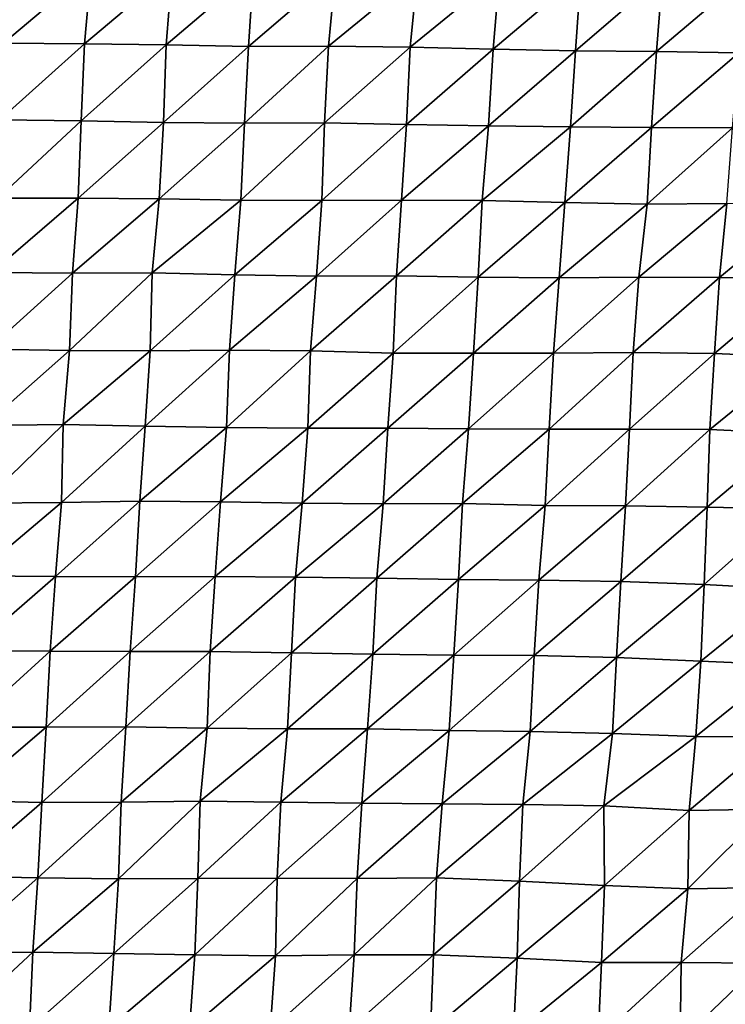
# Model space of a CAD drawing. Units: metres. Extents: x -233 to 276, y -268 to 170.
# Drawn here: x 206 to 230, y -208 to -175 of the extents above; entities that cross this region are included whole.
import ezdxf

# ---------------------------------------------------------------- set-up
doc = ezdxf.new("R2010")
doc.units = ezdxf.units.M

msp = doc.modelspace()

# ---------------------------------------------------------------- linework, layer by layer
at = {"layer": '1'}
for points in [[(206.0957, -173.275, -1785.5994), (205.8853, -175.7612, -1783.9441), (208.7985, -173.2967, -1786.1014)], [(208.7985, -173.2967, -1786.1014), (205.8853, -175.7612, -1783.9441), (208.5842, -175.7823, -1784.4371)], [(208.7985, -173.2967, -1786.1014), (208.5842, -175.7823, -1784.4371), (211.5005, -173.3174, -1786.5968)], [(211.5005, -173.3174, -1786.5968), (208.5842, -175.7823, -1784.4371), (211.2978, -175.8151, -1785.0585)], [(211.5005, -173.3174, -1786.5968), (211.2978, -175.8151, -1785.0585), (214.2088, -173.3425, -1787.145)], [(214.2088, -173.3425, -1787.145), (211.2978, -175.8151, -1785.0585), (214.042, -175.8723, -1785.9395)], [(214.2088, -173.3425, -1787.145), (214.042, -175.8723, -1785.9395), (216.939, -173.3845, -1787.8779)], [(216.939, -173.3845, -1787.8779), (214.042, -175.8723, -1785.9395), (216.701, -175.8589, -1786.085)], [(216.939, -173.3845, -1787.8779), (216.701, -175.8589, -1786.085), (219.6727, -173.4283, -1788.6343)], [(219.6727, -173.4283, -1788.6343), (216.701, -175.8589, -1786.085), (219.4283, -175.9005, -1786.8129)], [(219.6727, -173.4283, -1788.6343), (219.4283, -175.9005, -1786.8129), (222.401, -173.4668, -1789.3401)], [(222.401, -173.4668, -1789.3401), (219.4283, -175.9005, -1786.8129), (222.1858, -175.9651, -1787.7871)], [(222.401, -173.4668, -1789.3401), (222.1858, -175.9651, -1787.7871), (225.1081, -173.4881, -1789.8672)], [(225.1081, -173.4881, -1789.8672), (222.1858, -175.9651, -1787.7871), (224.933, -176.0201, -1788.6648)], [(225.1081, -173.4881, -1789.8672), (224.933, -176.0201, -1788.6648), (227.8312, -173.521, -1790.5233)], [(227.8312, -173.521, -1790.5233), (224.933, -176.0201, -1788.6648), (227.6306, -176.0354, -1789.1323)], [(227.8312, -173.521, -1790.5233), (227.6306, -176.0354, -1789.1323), (230.5576, -173.5557, -1791.2037)], [(230.5576, -173.5557, -1791.2037), (227.6306, -176.0354, -1789.1323), (230.3665, -176.0796, -1789.9077)], [(205.8853, -175.7612, -1783.9441), (205.7547, -178.3111, -1783.0082), (208.5842, -175.7823, -1784.4371)], [(208.5842, -175.7823, -1784.4371), (205.7547, -178.3111, -1783.0082), (208.4693, -178.3473, -1783.6555)], [(208.5842, -175.7823, -1784.4371), (208.4693, -178.3473, -1783.6555), (211.2978, -175.8151, -1785.0585)], [(211.2978, -175.8151, -1785.0585), (208.4693, -178.3473, -1783.6555), (211.2085, -178.4035, -1784.5132)], [(211.2978, -175.8151, -1785.0585), (211.2085, -178.4035, -1784.5132), (214.042, -175.8723, -1785.9395)], [(214.042, -175.8723, -1785.9395), (211.2085, -178.4035, -1784.5132), (213.9056, -178.4232, -1784.9989)], [(214.042, -175.8723, -1785.9395), (213.9056, -178.4232, -1784.9989), (216.701, -175.8589, -1786.085)], [(216.701, -175.8589, -1786.085), (213.9056, -178.4232, -1784.9989), (216.5752, -178.4198, -1785.2506)], [(216.701, -175.8589, -1786.085), (216.5752, -178.4198, -1785.2506), (219.4283, -175.9005, -1786.8129)], [(219.4283, -175.9005, -1786.8129), (216.5752, -178.4198, -1785.2506), (219.3059, -178.4661, -1786.0215)], [(219.4283, -175.9005, -1786.8129), (219.3059, -178.4661, -1786.0215), (222.1858, -175.9651, -1787.7871)], [(222.1858, -175.9651, -1787.7871), (219.3059, -178.4661, -1786.0215), (222.0385, -178.5128, -1786.8021)], [(222.1858, -175.9651, -1787.7871), (222.0385, -178.5128, -1786.8021), (224.933, -176.0201, -1788.6648)], [(224.933, -176.0201, -1788.6648), (222.0385, -178.5128, -1786.8021), (224.758, -178.5481, -1787.4683)], [(224.933, -176.0201, -1788.6648), (224.758, -178.5481, -1787.4683), (227.6306, -176.0354, -1789.1323)], [(227.6306, -176.0354, -1789.1323), (224.758, -178.5481, -1787.4683), (227.4624, -178.5706, -1788.0083)], [(227.6306, -176.0354, -1789.1323), (227.4624, -178.5706, -1788.0083), (230.3665, -176.0796, -1789.9077)], [(230.3665, -176.0796, -1789.9077), (227.4624, -178.5706, -1788.0083), (230.1573, -178.5852, -1788.4712)], [(205.7547, -178.3111, -1783.0082), (205.6939, -180.9189, -1782.7002), (208.4693, -178.3473, -1783.6555)], [(208.4693, -178.3473, -1783.6555), (205.6939, -180.9189, -1782.7002), (208.3702, -180.9232, -1783.0178)], [(208.4693, -178.3473, -1783.6555), (208.3702, -180.9232, -1783.0178), (211.2085, -178.4035, -1784.5132)], [(211.2085, -178.4035, -1784.5132), (208.3702, -180.9232, -1783.0178), (211.0691, -180.9468, -1783.536)], [(211.2085, -178.4035, -1784.5132), (211.0691, -180.9468, -1783.536), (213.9056, -178.4232, -1784.9989)], [(213.9056, -178.4232, -1784.9989), (211.0691, -180.9468, -1783.536), (213.7874, -180.9862, -1784.2208)], [(213.9056, -178.4232, -1784.9989), (213.7874, -180.9862, -1784.2208), (216.5752, -178.4198, -1785.2506)], [(216.5752, -178.4198, -1785.2506), (213.7874, -180.9862, -1784.2208), (216.4798, -181.003, -1784.6798)], [(216.5752, -178.4198, -1785.2506), (216.4798, -181.003, -1784.6798), (219.3059, -178.4661, -1786.0215)], [(219.3059, -178.4661, -1786.0215), (216.4798, -181.003, -1784.6798), (219.1329, -180.9869, -1784.8085)], [(219.3059, -178.4661, -1786.0215), (219.1329, -180.9869, -1784.8085), (222.0385, -178.5128, -1786.8021)], [(222.0385, -178.5128, -1786.8021), (219.1329, -180.9869, -1784.8085), (221.8216, -181.0002, -1785.2423)], [(222.0385, -178.5128, -1786.8021), (221.8216, -181.0002, -1785.2423), (224.758, -178.5481, -1787.4683)], [(224.758, -178.5481, -1787.4683), (221.8216, -181.0002, -1785.2423), (224.57, -181.0614, -1786.1681)], [(224.758, -178.5481, -1787.4683), (224.57, -181.0614, -1786.1681), (227.4624, -178.5706, -1788.0083)], [(227.4624, -178.5706, -1788.0083), (224.57, -181.0614, -1786.1681), (227.3206, -181.1228, -1787.1025)], [(227.4624, -178.5706, -1788.0083), (227.3206, -181.1228, -1787.1025), (230.1573, -178.5852, -1788.4712)], [(230.1573, -178.5852, -1788.4712), (227.3206, -181.1228, -1787.1025), (229.9668, -181.1006, -1787.189)], [(205.6939, -180.9189, -1782.7002), (205.4883, -183.396, -1781.1007), (208.3702, -180.9232, -1783.0178)], [(208.3702, -180.9232, -1783.0178), (205.4883, -183.396, -1781.1007), (208.1827, -183.4187, -1781.6031)], [(208.3702, -180.9232, -1783.0178), (208.1827, -183.4187, -1781.6031), (211.0691, -180.9468, -1783.536)], [(211.0691, -180.9468, -1783.536), (208.1827, -183.4187, -1781.6031), (210.8342, -183.4034, -1781.7289)], [(211.0691, -180.9468, -1783.536), (210.8342, -183.4034, -1781.7289), (213.7874, -180.9862, -1784.2208)], [(213.7874, -180.9862, -1784.2208), (210.8342, -183.4034, -1781.7289), (213.5847, -183.4736, -1782.7177)], [(213.7874, -180.9862, -1784.2208), (213.5847, -183.4736, -1782.7177), (216.4798, -181.003, -1784.6798)], [(216.4798, -181.003, -1784.6798), (213.5847, -183.4736, -1782.7177), (216.3088, -183.5197, -1783.4691)], [(216.4798, -181.003, -1784.6798), (216.3088, -183.5197, -1783.4691), (219.1329, -180.9869, -1784.8085)], [(219.1329, -180.9869, -1784.8085), (216.3088, -183.5197, -1783.4691), (218.9677, -183.51, -1783.6655)], [(219.1329, -180.9869, -1784.8085), (218.9677, -183.51, -1783.6655), (221.8216, -181.0002, -1785.2423)], [(221.8216, -181.0002, -1785.2423), (218.9677, -183.51, -1783.6655), (221.685, -183.5488, -1784.354)], [(221.8216, -181.0002, -1785.2423), (221.685, -183.5488, -1784.354), (224.57, -181.0614, -1786.1681)], [(224.57, -181.0614, -1786.1681), (221.685, -183.5488, -1784.354), (224.3836, -183.5715, -1784.8851)], [(224.57, -181.0614, -1786.1681), (224.3836, -183.5715, -1784.8851), (227.3206, -181.1228, -1787.1025)], [(227.3206, -181.1228, -1787.1025), (224.3836, -183.5715, -1784.8851), (227.0346, -183.5552, -1785.03)], [(227.3206, -181.1228, -1787.1025), (227.0346, -183.5552, -1785.03), (229.9668, -181.1006, -1787.189)], [(229.9668, -181.1006, -1787.189), (227.0346, -183.5552, -1785.03), (229.7203, -183.5669, -1785.4608)], [(229.9668, -181.1006, -1787.189), (229.7203, -183.5669, -1785.4608), (232.6617, -181.1169, -1787.6727)], [(232.6617, -181.1169, -1787.6727), (229.7203, -183.5669, -1785.4608), (232.4709, -183.6297, -1786.4103)], [(205.4883, -183.396, -1781.1007), (205.3708, -185.9475, -1780.2946), (208.1827, -183.4187, -1781.6031)], [(208.1827, -183.4187, -1781.6031), (205.3708, -185.9475, -1780.2946), (208.0856, -185.9901, -1780.9912)], [(208.1827, -183.4187, -1781.6031), (208.0856, -185.9901, -1780.9912), (210.8342, -183.4034, -1781.7289)], [(210.8342, -183.4034, -1781.7289), (208.0856, -185.9901, -1780.9912), (210.7643, -185.9998, -1781.3666)], [(210.8342, -183.4034, -1781.7289), (210.7643, -185.9998, -1781.3666), (213.5847, -183.4736, -1782.7177)], [(213.5847, -183.4736, -1782.7177), (210.7643, -185.9998, -1781.3666), (213.4087, -185.9793, -1781.4486)], [(213.5847, -183.4736, -1782.7177), (213.4087, -185.9793, -1781.4486), (216.3088, -183.5197, -1783.4691)], [(216.3088, -183.5197, -1783.4691), (213.4087, -185.9793, -1781.4486), (216.1047, -186.0038, -1781.9805)], [(216.3088, -183.5197, -1783.4691), (216.1047, -186.0038, -1781.9805), (218.9677, -183.51, -1783.6655)], [(218.9677, -183.51, -1783.6655), (216.1047, -186.0038, -1781.9805), (218.8596, -186.0777, -1783.0066)], [(218.9677, -183.51, -1783.6655), (218.8596, -186.0777, -1783.0066), (221.685, -183.5488, -1784.354)], [(221.685, -183.5488, -1784.354), (218.8596, -186.0777, -1783.0066), (221.5298, -186.0786, -1783.3158)], [(221.685, -183.5488, -1784.354), (221.5298, -186.0786, -1783.3158), (224.3836, -183.5715, -1784.8851)], [(224.3836, -183.5715, -1784.8851), (221.5298, -186.0786, -1783.3158), (224.1995, -186.0792, -1783.6256)], [(224.3836, -183.5715, -1784.8851), (224.1995, -186.0792, -1783.6256), (227.0346, -183.5552, -1785.03)], [(227.0346, -183.5552, -1785.03), (224.1995, -186.0792, -1783.6256), (226.8515, -186.0652, -1783.7961)], [(227.0346, -183.5552, -1785.03), (226.8515, -186.0652, -1783.7961), (229.7203, -183.5669, -1785.4608)], [(229.7203, -183.5669, -1785.4608), (226.8515, -186.0652, -1783.7961), (229.5603, -186.0976, -1784.4318)], [(229.7203, -183.5669, -1785.4608), (229.5603, -186.0976, -1784.4318), (232.4709, -183.6297, -1786.4103)], [(232.4709, -183.6297, -1786.4103), (229.5603, -186.0976, -1784.4318), (232.3695, -186.2097, -1785.8621)], [(205.3708, -185.9475, -1780.2946), (205.25, -188.493, -1779.462), (208.0856, -185.9901, -1780.9912)], [(208.0856, -185.9901, -1780.9912), (205.25, -188.493, -1779.462), (207.8711, -188.4527, -1779.3455)], [(208.0856, -185.9901, -1780.9912), (207.8711, -188.4527, -1779.3455), (210.7643, -185.9998, -1781.3666)], [(210.7643, -185.9998, -1781.3666), (207.8711, -188.4527, -1779.3455), (210.5968, -188.507, -1780.1563)], [(210.7643, -185.9998, -1781.3666), (210.5968, -188.507, -1780.1563), (213.4087, -185.9793, -1781.4486)], [(213.4087, -185.9793, -1781.4486), (210.5968, -188.507, -1780.1563), (213.3135, -188.5519, -1780.8805)], [(213.4087, -185.9793, -1781.4486), (213.3135, -188.5519, -1780.8805), (216.1047, -186.0038, -1781.9805)], [(216.1047, -186.0038, -1781.9805), (213.3135, -188.5519, -1780.8805), (216.0152, -188.5828, -1781.4723)], [(216.1047, -186.0038, -1781.9805), (216.0152, -188.5828, -1781.4723), (218.8596, -186.0777, -1783.0066)], [(218.8596, -186.0777, -1783.0066), (216.0152, -188.5828, -1781.4723), (218.6775, -188.5789, -1781.7299)], [(218.8596, -186.0777, -1783.0066), (218.6775, -188.5789, -1781.7299), (221.5298, -186.0786, -1783.3158)], [(221.5298, -186.0786, -1783.3158), (218.6775, -188.5789, -1781.7299), (221.3645, -188.5961, -1782.1979)], [(221.5298, -186.0786, -1783.3158), (221.3645, -188.5961, -1782.1979), (224.1995, -186.0792, -1783.6256)], [(224.1995, -186.0792, -1783.6256), (221.3645, -188.5961, -1782.1979), (224.0557, -188.6164, -1782.7013)], [(224.1995, -186.0792, -1783.6256), (224.0557, -188.6164, -1782.7013), (226.8515, -186.0652, -1783.7961)], [(226.8515, -186.0652, -1783.7961), (224.0557, -188.6164, -1782.7013), (226.7226, -188.6161, -1783.0084)], [(226.8515, -186.0652, -1783.7961), (226.7226, -188.6161, -1783.0084), (229.5603, -186.0976, -1784.4318)], [(229.5603, -186.0976, -1784.4318), (226.7226, -188.6161, -1783.0084), (229.4013, -188.6254, -1783.4149)], [(229.5603, -186.0976, -1784.4318), (229.4013, -188.6254, -1783.4149), (232.3695, -186.2097, -1785.8621)], [(232.3695, -186.2097, -1785.8621), (229.4013, -188.6254, -1783.4149), (232.2261, -188.7533, -1784.9845)], [(205.25, -188.493, -1779.462), (205.1726, -191.0757, -1779.0233), (207.8711, -188.4527, -1779.3455)], [(207.8711, -188.4527, -1779.3455), (205.1726, -191.0757, -1779.0233), (207.8166, -191.0568, -1779.1188)], [(207.8711, -188.4527, -1779.3455), (207.8166, -191.0568, -1779.1188), (210.5968, -188.507, -1780.1563)], [(210.5968, -188.507, -1780.1563), (207.8166, -191.0568, -1779.1188), (210.4279, -191.0087, -1778.938)], [(210.5968, -188.507, -1780.1563), (210.4279, -191.0087, -1778.938), (213.3135, -188.5519, -1780.8805)], [(213.3135, -188.5519, -1780.8805), (210.4279, -191.0087, -1778.938), (213.1099, -191.0252, -1779.3826)], [(213.3135, -188.5519, -1780.8805), (213.1099, -191.0252, -1779.3826), (216.0152, -188.5828, -1781.4723)], [(216.0152, -188.5828, -1781.4723), (213.1099, -191.0252, -1779.3826), (215.8295, -191.0745, -1780.149)], [(216.0152, -188.5828, -1781.4723), (215.8295, -191.0745, -1780.149), (218.6775, -188.5789, -1781.7299)], [(218.6775, -188.5789, -1781.7299), (215.8295, -191.0745, -1780.149), (218.5247, -191.1013, -1780.7034)], [(218.6775, -188.5789, -1781.7299), (218.5247, -191.1013, -1780.7034), (221.3645, -188.5961, -1782.1979)], [(221.3645, -188.5961, -1782.1979), (218.5247, -191.1013, -1780.7034), (221.1729, -191.0868, -1780.8652)], [(221.3645, -188.5961, -1782.1979), (221.1729, -191.0868, -1780.8652), (224.0557, -188.6164, -1782.7013)], [(224.0557, -188.6164, -1782.7013), (221.1729, -191.0868, -1780.8652), (223.9199, -191.157, -1781.8474)], [(224.0557, -188.6164, -1782.7013), (223.9199, -191.157, -1781.8474), (226.7226, -188.6161, -1783.0084)], [(226.7226, -188.6161, -1783.0084), (223.9199, -191.157, -1781.8474), (226.5923, -191.1627, -1782.2125)], [(226.7226, -188.6161, -1783.0084), (226.5923, -191.1627, -1782.2125), (229.4013, -188.6254, -1783.4149)], [(229.4013, -188.6254, -1783.4149), (226.5923, -191.1627, -1782.2125), (229.3098, -191.2058, -1782.944)], [(229.4013, -188.6254, -1783.4149), (229.3098, -191.2058, -1782.944), (232.2261, -188.7533, -1784.9845)], [(232.2261, -188.7533, -1784.9845), (229.3098, -191.2058, -1782.944), (232.0496, -191.2663, -1783.8478)], [(205.1726, -191.0757, -1779.0233), (204.9182, -193.4894, -1777.0034), (207.8166, -191.0568, -1779.1188)], [(207.8166, -191.0568, -1779.1188), (204.9182, -193.4894, -1777.0034), (207.6113, -193.519, -1777.5621)], [(207.8166, -191.0568, -1779.1188), (207.6113, -193.519, -1777.5621), (210.4279, -191.0087, -1778.938)], [(210.4279, -191.0087, -1778.938), (207.6113, -193.519, -1777.5621), (210.281, -193.5264, -1777.9155)], [(210.4279, -191.0087, -1778.938), (210.281, -193.5264, -1777.9155), (213.1099, -191.0252, -1779.3826)], [(213.1099, -191.0252, -1779.3826), (210.281, -193.5264, -1777.9155), (212.9298, -193.5146, -1778.0908)], [(213.1099, -191.0252, -1779.3826), (212.9298, -193.5146, -1778.0908), (215.8295, -191.0745, -1780.149)], [(215.8295, -191.0745, -1780.149), (212.9298, -193.5146, -1778.0908), (215.6119, -193.533, -1778.5577)], [(215.8295, -191.0745, -1780.149), (215.6119, -193.533, -1778.5577), (218.5247, -191.1013, -1780.7034)], [(218.5247, -191.1013, -1780.7034), (215.6119, -193.533, -1778.5577), (218.3197, -193.5737, -1779.241)], [(218.5247, -191.1013, -1780.7034), (218.3197, -193.5737, -1779.241), (221.1729, -191.0868, -1780.8652)], [(221.1729, -191.0868, -1780.8652), (218.3197, -193.5737, -1779.241), (221.0343, -193.6194, -1779.9777)], [(221.1729, -191.0868, -1780.8652), (221.0343, -193.6194, -1779.9777), (223.9199, -191.157, -1781.8474)], [(223.9199, -191.157, -1781.8474), (221.0343, -193.6194, -1779.9777), (223.7125, -193.6325, -1780.4086)], [(223.9199, -191.157, -1781.8474), (223.7125, -193.6325, -1780.4086), (226.5923, -191.1627, -1782.2125)], [(226.5923, -191.1627, -1782.2125), (223.7125, -193.6325, -1780.4086), (226.436, -193.684, -1781.2097)], [(226.5923, -191.1627, -1782.2125), (226.436, -193.684, -1781.2097), (229.3098, -191.2058, -1782.944)], [(229.3098, -191.2058, -1782.944), (226.436, -193.684, -1781.2097), (229.217, -193.783, -1782.4672)], [(229.3098, -191.2058, -1782.944), (229.217, -193.783, -1782.4672), (232.0496, -191.2663, -1783.8478)], [(232.0496, -191.2663, -1783.8478), (229.217, -193.783, -1782.4672), (232.0712, -193.9408, -1784.2894)], [(204.9182, -193.4894, -1777.0034), (204.7583, -195.9868, -1775.8334), (207.6113, -193.519, -1777.5621)], [(207.6113, -193.519, -1777.5621), (204.7583, -195.9868, -1775.8334), (207.4386, -196.0068, -1776.2992)], [(207.6113, -193.519, -1777.5621), (207.4386, -196.0068, -1776.2992), (210.281, -193.5264, -1777.9155)], [(210.281, -193.5264, -1777.9155), (207.4386, -196.0068, -1776.2992), (210.0998, -196.0084, -1776.598)], [(210.281, -193.5264, -1777.9155), (210.0998, -196.0084, -1776.598), (212.9298, -193.5146, -1778.0908)], [(212.9298, -193.5146, -1778.0908), (210.0998, -196.0084, -1776.598), (212.7637, -196.0125, -1776.9241)], [(212.9298, -193.5146, -1778.0908), (212.7637, -196.0125, -1776.9241), (215.6119, -193.533, -1778.5577)], [(215.6119, -193.533, -1778.5577), (212.7637, -196.0125, -1776.9241), (215.4778, -196.0621, -1777.6824)], [(215.6119, -193.533, -1778.5577), (215.4778, -196.0621, -1777.6824), (218.3197, -193.5737, -1779.241)], [(218.3197, -193.5737, -1779.241), (215.4778, -196.0621, -1777.6824), (218.1837, -196.1032, -1778.365)], [(218.3197, -193.5737, -1779.241), (218.1837, -196.1032, -1778.365), (221.0343, -193.6194, -1779.9777)], [(221.0343, -193.6194, -1779.9777), (218.1837, -196.1032, -1778.365), (220.8807, -196.1353, -1778.9686)], [(221.0343, -193.6194, -1779.9777), (220.8807, -196.1353, -1778.9686), (223.7125, -193.6325, -1780.4086)], [(223.7125, -193.6325, -1780.4086), (220.8807, -196.1353, -1778.9686), (223.5583, -196.1497, -1779.411)], [(223.7125, -193.6325, -1780.4086), (223.5583, -196.1497, -1779.411), (226.436, -193.684, -1781.2097)], [(226.436, -193.684, -1781.2097), (223.5583, -196.1497, -1779.411), (226.2921, -196.2124, -1780.3119)], [(226.436, -193.684, -1781.2097), (226.2921, -196.2124, -1780.3119), (229.217, -193.783, -1782.4672)], [(229.217, -193.783, -1782.4672), (226.2921, -196.2124, -1780.3119), (229.0988, -196.3362, -1781.7905)], [(229.217, -193.783, -1782.4672), (229.0988, -196.3362, -1781.7905), (232.0712, -193.9408, -1784.2894)], [(232.0712, -193.9408, -1784.2894), (229.0988, -196.3362, -1781.7905), (231.9008, -196.4532, -1783.2101)], [(204.7583, -195.9868, -1775.8334), (204.649, -198.5293, -1775.1222), (207.4386, -196.0068, -1776.2992)], [(207.4386, -196.0068, -1776.2992), (204.649, -198.5293, -1775.1222), (207.3033, -198.526, -1775.3707)], [(207.4386, -196.0068, -1776.2992), (207.3033, -198.526, -1775.3707), (210.0998, -196.0084, -1776.598)], [(210.0998, -196.0084, -1776.598), (207.3033, -198.526, -1775.3707), (209.957, -198.5221, -1775.6194)], [(210.0998, -196.0084, -1776.598), (209.957, -198.5221, -1775.6194), (212.7637, -196.0125, -1776.9241)], [(212.7637, -196.0125, -1776.9241), (209.957, -198.5221, -1775.6194), (212.6654, -198.5695, -1776.3467)], [(212.7637, -196.0125, -1776.9241), (212.6654, -198.5695, -1776.3467), (215.4778, -196.0621, -1777.6824)], [(215.4778, -196.0621, -1777.6824), (212.6654, -198.5695, -1776.3467), (215.3402, -198.5847, -1776.781)], [(215.4778, -196.0621, -1777.6824), (215.3402, -198.5847, -1776.781), (218.1837, -196.1032, -1778.365)], [(218.1837, -196.1032, -1778.365), (215.3402, -198.5847, -1776.781), (218.005, -198.5904, -1777.1327)], [(218.1837, -196.1032, -1778.365), (218.005, -198.5904, -1777.1327), (220.8807, -196.1353, -1778.9686)], [(220.8807, -196.1353, -1778.9686), (218.005, -198.5904, -1777.1327), (220.7268, -198.6473, -1777.9618)], [(220.8807, -196.1353, -1778.9686), (220.7268, -198.6473, -1777.9618), (223.5583, -196.1497, -1779.411)], [(223.5583, -196.1497, -1779.411), (220.7268, -198.6473, -1777.9618), (223.4233, -198.6803, -1778.5763)], [(223.5583, -196.1497, -1779.411), (223.4233, -198.6803, -1778.5763), (226.2921, -196.2124, -1780.3119)], [(226.2921, -196.2124, -1780.3119), (223.4233, -198.6803, -1778.5763), (226.1591, -198.7471, -1779.5072)], [(226.2921, -196.2124, -1780.3119), (226.1591, -198.7471, -1779.5072), (229.0988, -196.3362, -1781.7905)], [(229.0988, -196.3362, -1781.7905), (226.1591, -198.7471, -1779.5072), (228.934, -198.8464, -1780.7441)], [(229.0988, -196.3362, -1781.7905), (228.934, -198.8464, -1780.7441), (231.9008, -196.4532, -1783.2101)], [(231.9008, -196.4532, -1783.2101), (228.934, -198.8464, -1780.7441), (231.607, -198.8558, -1781.1545)], [(204.649, -198.5293, -1775.1222), (204.4466, -200.9774, -1773.5798), (207.3033, -198.526, -1775.3707)], [(207.3033, -198.526, -1775.3707), (204.4466, -200.9774, -1773.5798), (207.1605, -201.0344, -1774.3804)], [(207.3033, -198.526, -1775.3707), (207.1605, -201.0344, -1774.3804), (209.957, -198.5221, -1775.6194)], [(209.957, -198.5221, -1775.6194), (207.1605, -201.0344, -1774.3804), (209.8036, -201.0221, -1774.553)], [(209.957, -198.5221, -1775.6194), (209.8036, -201.0221, -1774.553), (212.6654, -198.5695, -1776.3467)], [(212.6654, -198.5695, -1776.3467), (209.8036, -201.0221, -1774.553), (212.4289, -200.9933, -1774.5806)], [(212.6654, -198.5695, -1776.3467), (212.4289, -200.9933, -1774.5806), (215.3402, -198.5847, -1776.781)], [(215.3402, -198.5847, -1776.781), (212.4289, -200.9933, -1774.5806), (215.1167, -201.0236, -1775.1512)], [(215.3402, -198.5847, -1776.781), (215.1167, -201.0236, -1775.1512), (218.005, -198.5904, -1777.1327)], [(218.005, -198.5904, -1777.1327), (215.1167, -201.0236, -1775.1512), (217.8105, -201.0587, -1775.7711)], [(218.005, -198.5904, -1777.1327), (217.8105, -201.0587, -1775.7711), (220.7268, -198.6473, -1777.9618)], [(220.7268, -198.6473, -1777.9618), (217.8105, -201.0587, -1775.7711), (220.4949, -201.0844, -1776.3102)], [(220.7268, -198.6473, -1777.9618), (220.4949, -201.0844, -1776.3102), (223.4233, -198.6803, -1778.5763)], [(223.4233, -198.6803, -1778.5763), (220.4949, -201.0844, -1776.3102), (223.1733, -201.1041, -1776.7993)], [(223.4233, -198.6803, -1778.5763), (223.1733, -201.1041, -1776.7993), (226.1591, -198.7471, -1779.5072)], [(226.1591, -198.7471, -1779.5072), (223.1733, -201.1041, -1776.7993), (225.8751, -201.1442, -1777.4794)], [(226.1591, -198.7471, -1779.5072), (225.8751, -201.1442, -1777.4794), (228.934, -198.8464, -1780.7441)], [(228.934, -198.8464, -1780.7441), (225.8751, -201.1442, -1777.4794), (228.72, -201.3092, -1779.3057)], [(228.934, -198.8464, -1780.7441), (228.72, -201.3092, -1779.3057), (231.607, -198.8558, -1781.1545)], [(231.607, -198.8558, -1781.1545), (228.72, -201.3092, -1779.3057), (231.3291, -201.2653, -1779.229)], [(204.4466, -200.9774, -1773.5798), (204.3155, -203.4912, -1772.6808), (207.1605, -201.0344, -1774.3804)], [(207.1605, -201.0344, -1774.3804), (204.3155, -203.4912, -1772.6808), (207.03, -203.5513, -1773.5027)], [(207.1605, -201.0344, -1774.3804), (207.03, -203.5513, -1773.5027), (209.8036, -201.0221, -1774.553)], [(209.8036, -201.0221, -1774.553), (207.03, -203.5513, -1773.5027), (209.7102, -203.5764, -1774.0154)], [(209.8036, -201.0221, -1774.553), (209.7102, -203.5764, -1774.0154), (212.4289, -200.9933, -1774.5806)], [(212.4289, -200.9933, -1774.5806), (209.7102, -203.5764, -1774.0154), (212.3573, -203.5694, -1774.2423)], [(212.4289, -200.9933, -1774.5806), (212.3573, -203.5694, -1774.2423), (215.1167, -201.0236, -1775.1512)], [(215.1167, -201.0236, -1775.1512), (212.3573, -203.5694, -1774.2423), (214.9973, -203.5556, -1774.4144)], [(215.1167, -201.0236, -1775.1512), (214.9973, -203.5556, -1774.4144), (217.8105, -201.0587, -1775.7711)], [(217.8105, -201.0587, -1775.7711), (214.9973, -203.5556, -1774.4144), (217.663, -203.5663, -1774.8104)], [(217.8105, -201.0587, -1775.7711), (217.663, -203.5663, -1774.8104), (220.4949, -201.0844, -1776.3102)], [(220.4949, -201.0844, -1776.3102), (217.663, -203.5663, -1774.8104), (220.2973, -203.5477, -1774.9486)], [(220.4949, -201.0844, -1776.3102), (220.2973, -203.5477, -1774.9486), (223.1733, -201.1041, -1776.7993)], [(223.1733, -201.1041, -1776.7993), (220.2973, -203.5477, -1774.9486), (223.0688, -203.6548, -1776.224)], [(223.1733, -201.1041, -1776.7993), (223.0688, -203.6548, -1776.224), (225.8751, -201.1442, -1777.4794)], [(225.8751, -201.1442, -1777.4794), (223.0688, -203.6548, -1776.224), (225.8911, -203.8052, -1777.8943)], [(225.8751, -201.1442, -1777.4794), (225.8911, -203.8052, -1777.8943), (228.72, -201.3092, -1779.3057)], [(228.72, -201.3092, -1779.3057), (225.8911, -203.8052, -1777.8943), (228.6718, -203.9151, -1779.205)], [(228.72, -201.3092, -1779.3057), (228.6718, -203.9151, -1779.205), (231.3291, -201.2653, -1779.229)], [(231.3291, -201.2653, -1779.229), (228.6718, -203.9151, -1779.205), (231.2825, -203.8725, -1779.1462)], [(204.3155, -203.4912, -1772.6808), (204.2088, -206.0264, -1772.0057), (207.03, -203.5513, -1773.5027)], [(207.03, -203.5513, -1773.5027), (204.2088, -206.0264, -1772.0057), (206.856, -206.0215, -1772.2445)], [(207.03, -203.5513, -1773.5027), (206.856, -206.0215, -1772.2445), (209.7102, -203.5764, -1774.0154)], [(209.7102, -203.5764, -1774.0154), (206.856, -206.0215, -1772.2445), (209.5545, -206.0672, -1772.9376)], [(209.7102, -203.5764, -1774.0154), (209.5545, -206.0672, -1772.9376), (212.3573, -203.5694, -1774.2423)], [(212.3573, -203.5694, -1774.2423), (209.5545, -206.0672, -1772.9376), (212.253, -206.1118, -1773.6261)], [(212.3573, -203.5694, -1774.2423), (212.253, -206.1118, -1773.6261), (214.9973, -203.5556, -1774.4144)], [(214.9973, -203.5556, -1774.4144), (212.253, -206.1118, -1773.6261), (214.9371, -206.1415, -1774.1866)], [(214.9973, -203.5556, -1774.4144), (214.9371, -206.1415, -1774.1866), (217.663, -203.5663, -1774.8104)], [(217.663, -203.5663, -1774.8104), (214.9371, -206.1415, -1774.1866), (217.5612, -206.1136, -1774.2396)], [(217.663, -203.5663, -1774.8104), (217.5612, -206.1136, -1774.2396), (220.2973, -203.5477, -1774.9486)], [(220.2973, -203.5477, -1774.9486), (217.5612, -206.1136, -1774.2396), (220.2063, -206.106, -1774.478)], [(220.2973, -203.5477, -1774.9486), (220.2063, -206.106, -1774.478), (223.0688, -203.6548, -1776.224)], [(223.0688, -203.6548, -1776.224), (220.2063, -206.106, -1774.478), (222.9877, -206.2246, -1775.8446)], [(223.0688, -203.6548, -1776.224), (222.9877, -206.2246, -1775.8446), (225.8911, -203.8052, -1777.8943)], [(225.8911, -203.8052, -1777.8943), (222.9877, -206.2246, -1775.8446), (225.8004, -206.3692, -1777.4469)], [(225.8911, -203.8052, -1777.8943), (225.8004, -206.3692, -1777.4469), (228.6718, -203.9151, -1779.205)], [(228.6718, -203.9151, -1779.205), (225.8004, -206.3692, -1777.4469), (228.4523, -206.3651, -1777.7311)], [(228.6718, -203.9151, -1779.205), (228.4523, -206.3651, -1777.7311), (231.2825, -203.8725, -1779.1462)], [(231.2825, -203.8725, -1779.1462), (228.4523, -206.3651, -1777.7311), (231.1284, -206.3826, -1778.2134)], [(204.2088, -206.0264, -1772.0057), (204.1119, -208.5687, -1771.4218), (206.856, -206.0215, -1772.2445)], [(206.856, -206.0215, -1772.2445), (204.1119, -208.5687, -1771.4218), (206.7516, -208.5574, -1771.6062)], [(206.856, -206.0215, -1772.2445), (206.7516, -208.5574, -1771.6062), (209.5545, -206.0672, -1772.9376)], [(209.5545, -206.0672, -1772.9376), (206.7516, -208.5574, -1771.6062), (209.3882, -208.5434, -1771.7712)], [(209.5545, -206.0672, -1772.9376), (209.3882, -208.5434, -1771.7712), (212.253, -206.1118, -1773.6261)], [(212.253, -206.1118, -1773.6261), (209.3882, -208.5434, -1771.7712), (212.0739, -208.5782, -1772.3687)], [(212.253, -206.1118, -1773.6261), (212.0739, -208.5782, -1772.3687), (214.9371, -206.1415, -1774.1866)], [(214.9371, -206.1415, -1774.1866), (212.0739, -208.5782, -1772.3687), (214.766, -208.6181, -1773.0167)], [(214.9371, -206.1415, -1774.1866), (214.766, -208.6181, -1773.0167), (217.5612, -206.1136, -1774.2396)], [(217.5612, -206.1136, -1774.2396), (214.766, -208.6181, -1773.0167), (217.3947, -208.5963, -1773.1268)], [(217.5612, -206.1136, -1774.2396), (217.3947, -208.5963, -1773.1268), (220.2063, -206.106, -1774.478)], [(220.2063, -206.106, -1774.478), (217.3947, -208.5963, -1773.1268), (220.101, -208.6486, -1773.8934)], [(220.2063, -206.106, -1774.478), (220.101, -208.6486, -1773.8934), (222.9877, -206.2246, -1775.8446)], [(222.9877, -206.2246, -1775.8446), (220.101, -208.6486, -1773.8934), (222.8623, -208.7511, -1775.1062)], [(222.9877, -206.2246, -1775.8446), (222.8623, -208.7511, -1775.1062), (225.8004, -206.3692, -1777.4469)], [(225.8004, -206.3692, -1777.4469), (222.8623, -208.7511, -1775.1062), (225.6832, -208.9065, -1776.788)], [(225.8004, -206.3692, -1777.4469), (225.6832, -208.9065, -1776.788), (228.4523, -206.3651, -1777.7311)], [(228.4523, -206.3651, -1777.7311), (225.6832, -208.9065, -1776.788), (228.4165, -208.978, -1777.7388)], [(228.4523, -206.3651, -1777.7311), (228.4165, -208.978, -1777.7388), (231.1284, -206.3826, -1778.2134)], [(231.1284, -206.3826, -1778.2134), (228.4165, -208.978, -1777.7388), (231.0813, -208.9859, -1778.1354)]]:
    msp.add_3dface(points, dxfattribs=at)

doc.saveas('drawing.dxf')
